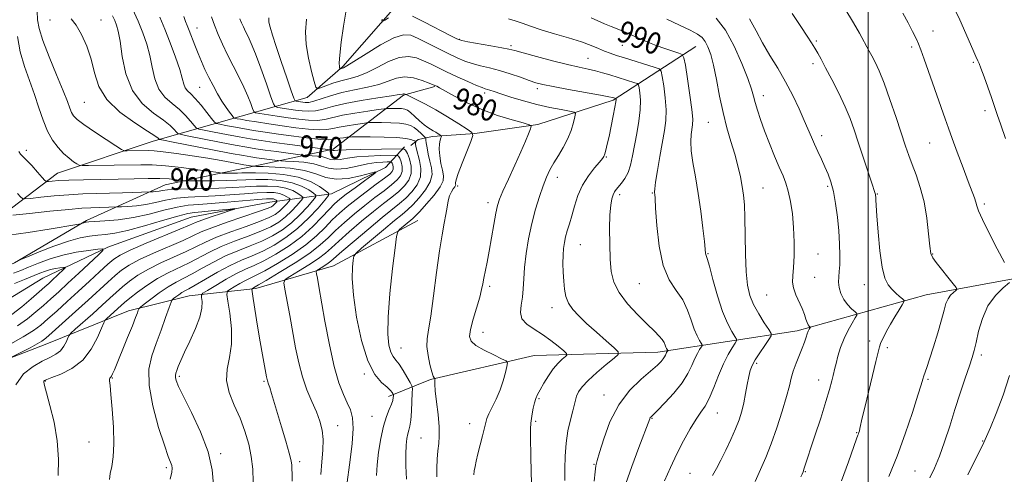
# Model space of a CAD drawing. Extents: x 2132300 to 2135200, y 334800 to 337700.
# Drawn here: x 2132689 to 2133050, y 335783 to 335950 of the extents above; entities that cross this region are included whole.
import ezdxf
from ezdxf.enums import TextEntityAlignment as Align

# ---------------------------------------------------------------- set-up
doc = ezdxf.new("R2010")
doc.units = 0
doc.header["$MEASUREMENT"] = 0
doc.linetypes.add('rvrstm', pattern=[117.1, 50, -3.9, 0.5, -3.9, 0.5, -3.9, 0.5, -3.9, 50])
for name, color, linetype, lineweight in [('DTM HARD BREAKLINE', 7, 'Continuous', 0), ('DTM SPOT ELEVATION', 2, 'Continuous', 13), ('GRID LINE', 7, 'Continuous', 0), ('INDEX CONTOUR', 41, 'Continuous', 13), ('INDEX CONTOUR LABEL', 244, 'Continuous', 0), ('INTERMEDIATE CONTOUR', 44, 'Continuous', 0), ('STREAM - RIVER SINGLE LINE', 142, 'rvrstm', 0)]:
    doc.layers.add(name, color=color, linetype=linetype, lineweight=lineweight)
doc.styles.add('Style-ITALICS', font='ITALICS.shx')

msp = doc.modelspace()

# ---------------------------------------------------------------- linework, layer by layer
at = {"layer": 'DTM HARD BREAKLINE'}
for points in [[(2132857.83, 335961.44, 989.66), (2132828.36, 335956.84, 986.83), (2132807.35, 335932.93, 984.24), (2132794.3, 335921.53, 981.2), (2132770.1, 335914.74, 974.75), (2132737.82, 335905.57, 965.34), (2132702.73, 335893.88, 960.99), (2132677.54, 335874.79, 955.06), (2132642.27, 335861.65, 949.57), (2132609.2, 335861.27, 949.81), (2132579.11, 335864.9, 948.24), (2132552.86, 335887.29, 944.84), (2132532.69, 335904.95, 941.44), (2132507.91, 335910.94, 940.04), (2132500, 335913.242, 939.206)], [(2132936.88, 335940.24, 991.09), (2132906.59, 335920.58, 983.76), (2132878.91, 335911.69, 980.2), (2132855.85, 335908.42, 978.06), (2132840.34, 335907.22, 975.44), (2132835.02, 335906.11, 972.35), (2132832.4, 335904.02, 971.14)], [(2132841.174, 335925.565, 979.873), (2132829.632, 335922.389, 977.831), (2132803.865, 335902.598, 970.27), (2132771.321, 335895.613, 963.249), (2132742.286, 335889.499, 958.943), (2132713.436, 335876.419, 954.184), (2132687.006, 335860.935, 951.88), (2132666.365, 335851.565, 949.651), (2132651.911, 335848.091, 948.178), (2132625.781, 335845.636, 944.779), (2132578.536, 335846.023, 941.04), (2132565.798, 335847.25, 940.02), (2132557.637, 335849.145, 939.491), (2132530.973, 335866.595, 937.149), (2132500, 335884.163, 935.13)], [(2132834.91, 335876.43, 976.96), (2132803.95, 335859.81, 973.06), (2132775.47, 335851.56, 968.33), (2132751.02, 335848.88, 963.05), (2132728.86, 335843.29, 959.37), (2132698.27, 335831.02, 954.64), (2132668.4, 335819.5, 953.16), (2132645.728, 335815.347, 949.708)], [(2133059.24, 335856.12, 1002.52), (2133021.35, 335849.17, 998.91), (2132974.07, 335835.93, 993.44), (2132922.94, 335828.15, 985.43), (2132877.61, 335826.91, 980.72), (2132839.5, 335818.1, 977.87), (2132824.19, 335811.9, 973.49)]]:
    msp.add_polyline3d(points, dxfattribs=at)
at = {"layer": 'DTM SPOT ELEVATION'}
for p in [(2132700, 335950, 965.17), (2132718.79, 335950.04, 966.83), (2132753.88, 335947.11, 974.73), (2133023.8, 335945.93, 1002.7), (2132850.15, 335942.89, 986.1), (2132869.04, 335940.56, 986.3), (2132909.89, 335940.71, 989.1), (2132981.04, 335942.25, 998.2), (2133016.02, 335940.12, 1001.7), (2132897.31, 335935.94, 986.9), (2132979.86, 335934.04, 997.6), (2133038.57, 335934.46, 1003.8), (2132754.87, 335925.36, 973.08), (2132859.39, 335923.23, 981.6), (2132878.75, 335924.84, 983.6), (2132961.61, 335922.31, 994.6), (2132712.6, 335919.76, 965.06), (2133042.86, 335916.75, 1003.6), (2132941.38, 335912.52, 991.1), (2132983.06, 335907.58, 996.5), (2133022.62, 335904.86, 1001.1), (2132691.39, 335902.25, 960.42), (2132904, 335899.76, 984.1), (2132886.06, 335892.35, 982.6), (2132849.52, 335889.07, 978.3), (2132920.91, 335886.59, 987.9), (2132961.53, 335888.4, 992.9), (2132985.19, 335888.93, 995.7), (2133003.47, 335886.13, 998.1), (2132860.69, 335883.01, 979.5), (2132908.91, 335885.88, 986.4), (2133042.67, 335882.56, 1002.3), (2132894.49, 335867.61, 984.9), (2132941.32, 335864.23, 990.1), (2132981.64, 335864.14, 994.8), (2133023.72, 335864.12, 1000.1), (2132980.42, 335855.64, 994.9), (2132861.22, 335852.28, 980.3), (2132916.09, 335853.33, 987.1), (2132998.67, 335852.86, 997.3), (2132962.82, 335849.16, 993.1), (2132884.14, 335844.45, 983.4), (2132858.8, 335835.44, 980.7), (2133000.6, 335832.26, 997.5), (2132828.8, 335829.65, 976.9), (2133007.05, 335829.77, 998.4), (2133041.58, 335827.11, 1002.4), (2132959.19, 335824.12, 992.3), (2132698.33, 335817.59, 958.1), (2132722.94, 335818.65, 960.1), (2132747.45, 335819.27, 964.3), (2132778.5, 335817.49, 967.8), (2132815.33, 335820.15, 973.8), (2132981.84, 335817.93, 995.3), (2133021.98, 335818.13, 1000.2), (2132879.34, 335811.08, 982.2), (2132903.2, 335812.39, 985.4), (2132818.11, 335804.59, 973.1), (2132920.75, 335803.9, 988.1), (2132944.72, 335805.81, 990.8), (2132805.56, 335801.2, 970.8), (2132853.98, 335801.95, 979.3), (2132878.14, 335802.73, 982.2), (2132836.1, 335796.62, 977.1), (2132995.79, 335798.67, 997.9), (2132714.37, 335795.22, 959.1), (2133042.01, 335795.59, 1003.9), (2132762.56, 335790.89, 964.3), (2132742.65, 335785.78, 961.7), (2132791.53, 335787.97, 968.4), (2132899.56, 335787.06, 985.9), (2132934.67, 335783.68, 991.1), (2132976.97, 335784.27, 996.1), (2133017.19, 335784.58, 1000.9)]:
    msp.add_point(p, dxfattribs=at)
at = {"layer": 'GRID LINE', "flags": 128}
msp.add_lwpolyline([(2133000, 335000), (2133000, 337500)], dxfattribs=at)
at = {"layer": 'INDEX CONTOUR', "flags": 128}
for points, elevation in [([(2132730.277, 335954.133), (2132732.335, 335949.554), (2132734.102, 335945.27), (2132735.532, 335941.182), (2132736.644, 335937.027), (2132737.522, 335932.658), (2132738.495, 335928.386), (2132739.954, 335924.641), (2132742.153, 335921.715), (2132744.8, 335919.365), (2132747.464, 335917.21), (2132749.773, 335914.991), (2132751.593, 335912.923), (2132752.852, 335911.339), (2132753.627, 335910.455), (2132754.601, 335909.995), (2132756.605, 335909.566), (2132760.189, 335908.87), (2132764.741, 335907.999), (2132769.364, 335907.139), (2132773.438, 335906.426), (2132777.454, 335905.788), (2132782.179, 335905.102), (2132788.03, 335904.293), (2132802.762, 335902.324), (2132803.186, 335902.298), (2132803.413, 335902.262), (2132803.756, 335902.156), (2132803.937, 335902.132), (2132804.314, 335902.158), (2132805.61, 335902.229), (2132808.68, 335902.336), (2132813.943, 335902.468), (2132829.235, 335902.776), (2132829.567, 335902.765), (2132829.907, 335902.682), (2132830.415, 335902.241), (2132831.089, 335901.096), (2132831.862, 335899.041), (2132832.433, 335896.418), (2132832.432, 335893.71), (2132831.589, 335891.295), (2132830.01, 335889.142), (2132827.9, 335887.116), (2132825.397, 335885.058), (2132822.384, 335882.71), (2132818.683, 335879.785), (2132814.272, 335876.156), (2132809.76, 335872.318), (2132805.911, 335868.923), (2132803.214, 335866.427), (2132801.043, 335864.477), (2132798.494, 335862.526), (2132794.975, 335860.201), (2132791.154, 335857.84), (2132788.007, 335855.953), (2132786.283, 335854.792), (2132785.796, 335853.575), (2132786.129, 335851.259), (2132787.923, 335841.625), (2132790.082, 335829.765), (2132791.218, 335824.244), (2132792.584, 335819.099), (2132794.266, 335814.372), (2132796.065, 335810.08), (2132797.711, 335806.239), (2132798.977, 335802.805), (2132799.805, 335799.523), (2132800.178, 335796.078), (2132800.116, 335792.219), (2132799.769, 335787.936), (2132799.324, 335783.28)], 970), ([(2132991.459, 335954.281), (2132994.645, 335949.022), (2132996.87, 335945.138), (2133000.448, 335938.603), (2133001.397, 335936.839), (2133002.565, 335934.57), (2133004.035, 335931.377), (2133005.861, 335926.84), (2133008.032, 335920.81), (2133010.273, 335914.216), (2133013.722, 335903.78), (2133014.908, 335900.306), (2133016.126, 335896.999), (2133017.597, 335893.16), (2133019.158, 335888.609), (2133020.54, 335883.296), (2133021.542, 335877.344), (2133022.213, 335871.59), (2133022.671, 335867.042), (2133023.064, 335864.351), (2133023.707, 335862.741), (2133024.95, 335861.074), (2133031.246, 335853.201), (2133032.309, 335851.822), (2133032.54, 335851.188), (2133032.139, 335850.76), (2133031.311, 335850.083), (2133030.294, 335849.072), (2133029.331, 335847.735), (2133028.582, 335846.012), (2133027.864, 335843.579), (2133026.906, 335840.047), (2133025.54, 335835.27), (2133023.991, 335830.087), (2133022.586, 335825.579), (2133021.576, 335822.554), (2133020.478, 335819.512), (2133020.11, 335818.302), (2133019.504, 335816.219), (2133018.317, 335812.33), (2133016.311, 335806.056), (2133013.668, 335798.226), (2133010.675, 335790.026), (2133007.623, 335782.496)], 1000), ([(2132780.218, 335950.801), (2132780.333, 335949.263), (2132780.765, 335947.336), (2132781.583, 335944.486), (2132782.922, 335940.315), (2132784.803, 335934.727), (2132786.828, 335928.831), (2132788.489, 335924.038), (2132789.428, 335921.381), (2132789.895, 335920.383), (2132790.292, 335920.189), (2132792.701, 335919.818), (2132793.659, 335919.717), (2132794.898, 335919.796), (2132796.743, 335920.221), (2132802.936, 335922.228), (2132807.102, 335923.384), (2132811.746, 335924.383), (2132816.432, 335925.323), (2132820.664, 335926.374), (2132827.077, 335928.67), (2132830.055, 335929.144), (2132833.344, 335928.742), (2132836.543, 335927.812), (2132839.074, 335926.859), (2132840.531, 335926.276), (2132841.48, 335925.867), (2132841.866, 335925.677), (2132842.83, 335925.155), (2132848.326, 335922.052), (2132852.967, 335919.62), (2132858.405, 335917.154), (2132864.177, 335915.034), (2132869.519, 335913.379), (2132873.594, 335912.243), (2132875.799, 335911.59), (2132876.487, 335911.027), (2132876.246, 335910.07), (2132875.551, 335908.297), (2132874.412, 335905.529), (2132872.726, 335901.647), (2132870.489, 335896.721), (2132868.113, 335891.567), (2132866.109, 335887.191), (2132864.843, 335884.24), (2132864.099, 335881.926), (2132863.514, 335879.109), (2132862.8, 335874.976), (2132861.974, 335870.055), (2132861.128, 335865.208), (2132860.34, 335861.133), (2132859.135, 335855.314), (2132858.745, 335853.244), (2132858.309, 335851.124), (2132857.595, 335848.326), (2132855.229, 335840.231), (2132854.247, 335836.488), (2132853.894, 335833.906), (2132854.463, 335832.144), (2132856.227, 335830.61), (2132859.244, 335828.875), (2132862.723, 335827.139), (2132865.655, 335825.762), (2132867.278, 335824.939), (2132867.78, 335824.209), (2132867.59, 335822.946), (2132867.062, 335820.695), (2132866.242, 335817.683), (2132865.1, 335814.309), (2132863.662, 335810.954), (2132862.183, 335807.922), (2132860.974, 335805.501), (2132860.245, 335803.816), (2132859.796, 335802.342), (2132859.325, 335800.391), (2132858.61, 335797.497), (2132856.942, 335790.831), (2132856.32, 335788.222), (2132855.887, 335786.21), (2132855.607, 335784.595), (2132855.433, 335783.108)], 980), ([(2132898.535, 335950.801), (2132900.961, 335949.701), (2132903.402, 335948.614), (2132905.797, 335947.633), (2132909.842, 335946.057), (2132911.259, 335945.446), (2132914.186, 335944.056), (2132916.428, 335943.039), (2132919.2, 335941.854), (2132922.31, 335940.634), (2132925.523, 335939.497), (2132928.45, 335938.54), (2132930.663, 335937.847), (2132931.892, 335937.328), (2132932.499, 335936.171), (2132933.008, 335933.384), (2132933.799, 335928.415), (2132934.706, 335922.451), (2132935.424, 335917.124), (2132935.723, 335913.641), (2132935.674, 335911.528), (2132935.123, 335907.972), (2132934.964, 335905.425), (2132935.142, 335902.049), (2132935.782, 335897.69), (2132936.731, 335892.423), (2132937.77, 335886.376), (2132938.704, 335879.821), (2132939.462, 335873.602), (2132940.004, 335868.7), (2132940.453, 335864.502), (2132940.539, 335864.028), (2132940.679, 335863.64), (2132941.043, 335862.495), (2132941.814, 335859.727), (2132943.112, 335854.847), (2132944.791, 335848.853), (2132946.641, 335843.12), (2132948.453, 335838.751), (2132950.039, 335835.772), (2132951.21, 335833.935), (2132951.813, 335832.945), (2132951.828, 335832.287), (2132951.269, 335831.402), (2132950.173, 335829.807), (2132948.683, 335827.344), (2132946.967, 335823.934), (2132945.179, 335819.647), (2132943.417, 335815.139), (2132941.762, 335811.211), (2132940.249, 335808.391), (2132938.708, 335806.112), (2132936.919, 335803.535), (2132934.737, 335800.011), (2132932.305, 335795.669), (2132929.839, 335790.825), (2132927.526, 335785.801), (2132925.425, 335780.901)], 990), ([(2132688.647, 335901.812), (2132689.181, 335900.794), (2132690.022, 335899.923), (2132691.372, 335898.64), (2132693.31, 335896.59), (2132695.418, 335894.239), (2132697.155, 335892.261), (2132698.154, 335891.161), (2132698.758, 335890.783), (2132699.485, 335890.801), (2132700.829, 335890.938), (2132703.197, 335891.11), (2132706.97, 335891.278), (2132712.329, 335891.416), (2132725.07, 335891.66), (2132730.916, 335891.798), (2132736.003, 335891.893), (2132740.292, 335891.871), (2132743.749, 335891.693), (2132746.357, 335891.431), (2132749.129, 335891.057), (2132750.195, 335891.004), (2132752.217, 335890.989), (2132755.797, 335890.98), (2132760.296, 335890.999), (2132764.763, 335891.079), (2132768.512, 335891.235), (2132771.9, 335891.405), (2132775.55, 335891.506), (2132779.88, 335891.445), (2132784.495, 335891.095), (2132788.799, 335890.321), (2132792.299, 335889.074), (2132794.904, 335887.662), (2132796.632, 335886.479), (2132797.487, 335885.755), (2132797.432, 335885.053), (2132796.418, 335883.773), (2132794.452, 335881.505), (2132791.757, 335878.61), (2132788.611, 335875.638), (2132785.231, 335873.034), (2132781.609, 335870.811), (2132777.68, 335868.876), (2132773.414, 335867.119), (2132768.935, 335865.367), (2132764.404, 335863.435), (2132759.987, 335861.212), (2132755.856, 335858.928), (2132752.19, 335856.887), (2132746.236, 335853.82), (2132743.308, 335852.11), (2132740.08, 335849.906), (2132736.968, 335847.594), (2132734.543, 335845.72), (2132733.205, 335844.659), (2132732.654, 335844.103), (2132732.417, 335843.576), (2132732.074, 335842.619), (2132731.4, 335840.838), (2132730.226, 335837.859), (2132728.48, 335833.549), (2132723.64, 335821.736), (2132722.971, 335820.161), (2132722.569, 335819.355), (2132722.26, 335818.913), (2132722.029, 335818.609), (2132721.902, 335818.262), (2132721.901, 335817.598), (2132722.05, 335815.968), (2132722.367, 335812.63), (2132722.832, 335807.194), (2132723.26, 335800.695), (2132723.425, 335794.52), (2132723.179, 335789.753), (2132722.676, 335786.264), (2132722.153, 335783.619), (2132721.791, 335781.43)], 960), ([(2132686.606, 335857.165), (2132689.281, 335858.164), (2132692.164, 335859.36), (2132695.767, 335860.835), (2132700.032, 335862.399), (2132704.764, 335863.796), (2132709.684, 335864.825), (2132714.195, 335865.506), (2132717.617, 335865.914), (2132719.391, 335866.037), (2132719.437, 335865.51), (2132717.793, 335863.883), (2132710.634, 335857.164), (2132706.621, 335853.43), (2132703.224, 335850.311), (2132700.333, 335847.699), (2132697.652, 335845.309), (2132694.895, 335842.903), (2132691.796, 335840.429), (2132688.098, 335837.872)], 950)]:
    msp.add_lwpolyline(points, dxfattribs=dict(at, elevation=elevation))
at = {"layer": 'INTERMEDIATE CONTOUR', "flags": 128}
for points, elevation in [([(2133030.934, 335955.7), (2133033.624, 335950.049), (2133035.871, 335945.025), (2133038.794, 335938.311), (2133039.543, 335936.655), (2133040.318, 335935.033), (2133040.713, 335934.099), (2133041.404, 335932.279), (2133042.531, 335929.194), (2133043.897, 335925.384), (2133045.222, 335921.617), (2133047.387, 335915.283), (2133048.703, 335911.504), (2133050.46, 335906.585)], 1004), ([(2132695.273, 335953.192), (2132695.468, 335950.085), (2132696.031, 335946.846), (2132697.364, 335942.51), (2132699.683, 335936.511), (2132702.432, 335929.876), (2132704.865, 335924.032), (2132706.425, 335920.057), (2132707.312, 335917.641), (2132707.919, 335916.128), (2132708.652, 335914.904), (2132710.003, 335913.536), (2132712.481, 335911.635), (2132716.311, 335908.994), (2132720.602, 335906.147), (2132724.18, 335903.811), (2132726.222, 335902.515), (2132727.295, 335902.042), (2132728.324, 335901.986), (2132736.084, 335902.096), (2132738.266, 335902.003), (2132741.534, 335901.679), (2132746.37, 335901.047), (2132752.124, 335900.208), (2132757.859, 335899.304), (2132762.782, 335898.461), (2132766.665, 335897.749), (2132771.059, 335896.913), (2132771.941, 335896.757), (2132774.382, 335896.416), (2132774.805, 335896.372), (2132775.809, 335896.325), (2132778.251, 335896.236), (2132782.645, 335896.045), (2132788.097, 335895.613), (2132793.37, 335894.783), (2132797.565, 335893.522), (2132801.145, 335892.275), (2132804.914, 335891.615), (2132809.381, 335891.922), (2132813.886, 335892.828), (2132819.369, 335894.262), (2132819.529, 335894.054), (2132818.089, 335892.973), (2132815.303, 335890.966), (2132811.892, 335888.491), (2132808.693, 335886.134), (2132806.309, 335884.289), (2132804.396, 335882.598), (2132802.373, 335880.513), (2132799.754, 335877.641), (2132796.429, 335874.206), (2132792.38, 335870.586), (2132787.693, 335867.132), (2132782.856, 335864.086), (2132778.461, 335861.659), (2132774.901, 335859.945), (2132771.773, 335858.554), (2132768.476, 335856.976), (2132764.64, 335854.878), (2132760.816, 335852.637), (2132757.788, 335850.805), (2132756.128, 335849.748), (2132755.562, 335849.082), (2132755.602, 335848.235), (2132755.781, 335846.717), (2132755.698, 335844.346), (2132754.965, 335841.024), (2132753.358, 335836.791), (2132751.293, 335832.249), (2132749.343, 335828.14), (2132747.96, 335825.043), (2132747.086, 335822.882), (2132746.547, 335821.421), (2132746.191, 335820.42), (2132746.004, 335819.639), (2132746.002, 335818.84), (2132746.263, 335817.707), (2132747.109, 335815.614), (2132748.924, 335811.858), (2132751.869, 335806.035), (2132755.213, 335798.927), (2132758.005, 335791.615), (2132759.525, 335785.023), (2132759.989, 335779.446)], 964), ([(2132722.99, 335951.572), (2132723.789, 335949.861), (2132724.454, 335948.166), (2132725.067, 335945.866), (2132725.71, 335942.183), (2132726.524, 335936.679), (2132727.895, 335930.262), (2132730.268, 335924.174), (2132733.858, 335919.397), (2132737.958, 335915.864), (2132741.626, 335913.243), (2132744.139, 335911.253), (2132745.619, 335909.805), (2132746.401, 335908.865), (2132746.931, 335908.341), (2132748.104, 335907.959), (2132750.923, 335907.388), (2132762.153, 335905.213), (2132767.936, 335904.115), (2132772.216, 335903.338), (2132775.563, 335902.788), (2132778.962, 335902.291), (2132783.08, 335901.721), (2132792.602, 335900.443), (2132793.615, 335900.34), (2132796.182, 335900.225), (2132798.156, 335900.07), (2132800.065, 335899.769), (2132801.592, 335899.314), (2132802.946, 335898.879), (2132804.468, 335898.683), (2132806.465, 335898.876), (2132809.115, 335899.308), (2132812.569, 335899.765), (2132816.794, 335900.073), (2132821.059, 335900.241), (2132827.07, 335900.367), (2132827.284, 335900.36), (2132827.505, 335900.306), (2132827.835, 335900.02), (2132828.272, 335899.276), (2132828.776, 335897.941), (2132829.146, 335896.237), (2132829.146, 335894.477), (2132828.565, 335892.884), (2132827.308, 335891.319), (2132825.307, 335889.55), (2132822.546, 335887.395), (2132819.199, 335884.862), (2132815.492, 335882.001), (2132811.659, 335878.896), (2132807.977, 335875.748), (2132804.732, 335872.787), (2132802.017, 335870.139), (2132799.157, 335867.512), (2132795.277, 335864.51), (2132789.895, 335860.928), (2132784.07, 335857.323), (2132779.242, 335854.443), (2132776.477, 335852.825), (2132775.321, 335852.171), (2132774.645, 335851.813), (2132774.122, 335851.502), (2132774.016, 335851.295), (2132774.117, 335850.357), (2132774.511, 335847.885), (2132776.175, 335837.716), (2132777.139, 335831.98), (2132777.984, 335827.141), (2132779.465, 335819.075), (2132779.644, 335818.163), (2132779.78, 335817.636), (2132780.211, 335816.423), (2132780.631, 335815.141), (2132781.268, 335813.046), (2132784.925, 335800.766), (2132786.481, 335795.503), (2132787.727, 335791.121), (2132788.415, 335788.343), (2132788.683, 335786.673), (2132788.761, 335785.31), (2132788.831, 335783.521), (2132788.869, 335780.853)], 968), ([(2132749.114, 335951.247), (2132749.727, 335949.469), (2132750.32, 335947.957), (2132751.038, 335946.176), (2132753.106, 335940.82), (2132754.317, 335937.757), (2132755.552, 335934.8), (2132756.846, 335931.909), (2132758.258, 335928.972), (2132759.821, 335925.933), (2132761.465, 335922.942), (2132763.093, 335920.21), (2132764.607, 335917.917), (2132765.888, 335916.14), (2132766.816, 335914.926), (2132767.333, 335914.278), (2132767.633, 335914.018), (2132767.969, 335913.923), (2132768.618, 335913.801), (2132769.917, 335913.571), (2132772.222, 335913.186), (2132775.756, 335912.618), (2132780.221, 335911.923), (2132785.186, 335911.182), (2132790.217, 335910.481), (2132794.873, 335909.936), (2132798.714, 335909.678), (2132801.487, 335909.788), (2132803.702, 335910.174), (2132806.06, 335910.701), (2132809.024, 335911.243), (2132812.114, 335911.724), (2132814.613, 335912.084), (2132816.077, 335912.279), (2132817.158, 335912.352), (2132818.783, 335912.364), (2132821.584, 335912.358), (2132825.008, 335912.304), (2132828.207, 335912.148), (2132830.539, 335911.836), (2132832.188, 335911.313), (2132833.545, 335910.521), (2132834.902, 335909.456), (2132836.158, 335908.333), (2132837.639, 335906.912), (2132837.824, 335906.702), (2132837.831, 335906.61), (2132837.803, 335906.444), (2132837.826, 335905.957), (2132837.971, 335904.891), (2132838.29, 335903.083), (2132838.76, 335900.762), (2132839.338, 335898.251), (2132839.917, 335895.794), (2132840.117, 335893.305), (2132839.493, 335890.615), (2132837.782, 335887.654), (2132835.435, 335884.73), (2132833.086, 335882.248), (2132831.144, 335880.423), (2132829.119, 335878.717), (2132826.3, 335876.403), (2132822.281, 335873.039), (2132814.27, 335866.248), (2132812.251, 335864.466), (2132811.45, 335863.344), (2132811.182, 335861.918), (2132810.931, 335859.332), (2132810.857, 335855.152), (2132811.291, 335849.049), (2132812.477, 335841.028), (2132814.315, 335832.45), (2132816.618, 335825.006), (2132819.17, 335819.977), (2132821.627, 335816.992), (2132823.615, 335815.268), (2132824.862, 335814.133), (2132825.507, 335813.388), (2132825.79, 335812.944), (2132825.918, 335812.7), (2132825.961, 335812.492), (2132825.956, 335812.142), (2132825.912, 335811.494), (2132825.727, 335810.483), (2132825.27, 335809.065), (2132824.462, 335807.16), (2132823.424, 335804.562), (2132822.326, 335801.025), (2132821.325, 335796.472), (2132820.512, 335791.473), (2132819.963, 335786.766), (2132819.73, 335782.877)], 974), ([(2132759.287, 335951.168), (2132760.357, 335948.083), (2132761.695, 335944.709), (2132763.294, 335941.091), (2132765.148, 335937.236), (2132767.209, 335933.188), (2132769.283, 335929.149), (2132771.138, 335925.357), (2132772.588, 335922.039), (2132773.626, 335919.362), (2132774.294, 335917.485), (2132774.722, 335916.467), (2132775.406, 335916.008), (2132776.932, 335915.717), (2132783.357, 335914.714), (2132787.369, 335914.111), (2132791.268, 335913.574), (2132794.87, 335913.224), (2132798.057, 335913.192), (2132800.835, 335913.56), (2132807.237, 335915.046), (2132811.791, 335915.878), (2132816.538, 335916.618), (2132820.376, 335917.17), (2132822.538, 335917.469), (2132823.593, 335917.581), (2132824.447, 335917.598), (2132825.786, 335917.595), (2132827.422, 335917.569), (2132828.951, 335917.494), (2132830.092, 335917.32), (2132831.064, 335916.892), (2132832.213, 335916.03), (2132833.773, 335914.649), (2132835.541, 335913.042), (2132837.201, 335911.597), (2132838.52, 335910.6), (2132839.58, 335909.939), (2132840.545, 335909.4), (2132841.525, 335908.822), (2132843.12, 335907.82), (2132843.487, 335907.555), (2132843.56, 335907.301), (2132843.402, 335906.841), (2132843.095, 335905.982), (2132842.802, 335904.617), (2132842.704, 335902.669), (2132842.929, 335900.144), (2132843.377, 335897.402), (2132843.899, 335894.891), (2132844.293, 335892.894), (2132844.177, 335891.031), (2132843.122, 335888.757), (2132840.907, 335885.741), (2132838.151, 335882.513), (2132835.679, 335879.814), (2132834.091, 335878.169), (2132833.082, 335877.227), (2132828.216, 335873.128), (2132827.537, 335872.353), (2132827.11, 335870.609), (2132826.57, 335866.402), (2132825.677, 335858.866), (2132824.694, 335849.646), (2132824.014, 335841.018), (2132823.926, 335834.766), (2132824.328, 335830.717), (2132825.019, 335828.209), (2132825.842, 335826.593), (2132826.823, 335825.282), (2132828.03, 335823.701), (2132829.476, 335821.479), (2132830.921, 335819.047), (2132832.067, 335817.038), (2132832.695, 335815.836), (2132832.906, 335814.812), (2132832.881, 335813.09), (2132832.77, 335810.099), (2132832.591, 335806.493), (2132832.333, 335803.228), (2132831.993, 335801.01), (2132831.605, 335799.519), (2132831.212, 335798.183), (2132830.861, 335796.48), (2132830.599, 335794.095), (2132830.476, 335790.769), (2132830.523, 335786.407), (2132830.697, 335781.6)], 976), ([(2132808.61, 335953.618), (2132807.625, 335947.689), (2132806.837, 335941.843), (2132806.324, 335937.11), (2132806.125, 335934.239), (2132806.14, 335932.864), (2132806.232, 335932.342), (2132806.3, 335932.125), (2132806.365, 335932.059), (2132806.481, 335932.093), (2132806.969, 335932.272), (2132807.277, 335932.367), (2132807.706, 335932.521), (2132808.858, 335933.151), (2132811.465, 335934.759), (2132815.918, 335937.59), (2132821.246, 335940.839), (2132826.133, 335943.447), (2132829.64, 335944.586), (2132832.303, 335944.396), (2132835.029, 335943.254), (2132838.482, 335941.528), (2132842.353, 335939.557), (2132846.088, 335937.67), (2132849.278, 335936.132), (2132852.102, 335934.933), (2132854.88, 335933.998), (2132857.891, 335933.234), (2132861.203, 335932.473), (2132864.841, 335931.534), (2132868.746, 335930.305), (2132872.54, 335928.979), (2132875.76, 335927.823), (2132878.212, 335927.014), (2132880.759, 335926.367), (2132884.532, 335925.611), (2132890.192, 335924.564), (2132901.877, 335922.448), (2132904.98, 335921.87), (2132906.303, 335921.601), (2132906.736, 335921.486), (2132907.541, 335921.231), (2132907.584, 335921.181), (2132907.606, 335921.073), (2132907.618, 335920.793), (2132907.526, 335919.946), (2132907.209, 335918.062), (2132906.595, 335914.891), (2132905.808, 335911.036), (2132905.022, 335907.319), (2132904.376, 335904.401), (2132903.877, 335902.306), (2132903.5, 335900.902), (2132903.167, 335899.995), (2132902.61, 335899.144), (2132901.509, 335897.849), (2132899.676, 335895.726), (2132897.454, 335892.848), (2132895.318, 335889.404), (2132893.637, 335885.609), (2132892.365, 335881.77), (2132891.35, 335878.218), (2132890.469, 335875.204), (2132889.713, 335872.659), (2132889.1, 335870.435), (2132888.644, 335868.365), (2132888.34, 335866.212), (2132888.177, 335863.722), (2132888.143, 335860.734), (2132888.224, 335857.465), (2132888.404, 335854.226), (2132888.696, 335851.267), (2132889.238, 335848.594), (2132890.195, 335846.15), (2132891.721, 335843.847), (2132893.903, 335841.451), (2132896.822, 335838.699), (2132900.407, 335835.476), (2132904.029, 335832.277), (2132906.916, 335829.75), (2132908.423, 335828.291), (2132908.42, 335827.302), (2132906.905, 335825.934), (2132904.027, 335823.586), (2132900.541, 335820.648), (2132897.353, 335817.754), (2132895.167, 335815.405), (2132893.868, 335813.556), (2132893.138, 335812.027), (2132892.678, 335810.604), (2132891.711, 335806.596), (2132890.881, 335803.334), (2132889.973, 335799.293), (2132889.257, 335794.743), (2132888.927, 335789.966), (2132888.864, 335785.307), (2132888.87, 335781.128)], 984), ([(2132833.006, 335951.452), (2132837.396, 335949.184), (2132846.711, 335944.335), (2132849.256, 335943.052), (2132850.992, 335942.43), (2132853.309, 335941.98), (2132861.702, 335940.553), (2132865.695, 335939.847), (2132868.307, 335939.324), (2132870.462, 335938.782), (2132873.525, 335937.937), (2132878.415, 335936.615), (2132884.286, 335935.071), (2132889.847, 335933.667), (2132894.112, 335932.672), (2132897.321, 335931.968), (2132900.017, 335931.348), (2132902.651, 335930.644), (2132905.301, 335929.859), (2132914.534, 335926.994), (2132915.466, 335926.656), (2132915.865, 335926.185), (2132916.073, 335925.177), (2132916.34, 335923.308), (2132916.544, 335920.573), (2132916.47, 335917.049), (2132915.977, 335912.867), (2132915.207, 335908.389), (2132913.633, 335900.145), (2132912.893, 335896.81), (2132912.004, 335894.036), (2132910.873, 335891.823), (2132909.646, 335890.108), (2132907.68, 335887.848), (2132907.045, 335886.969), (2132906.523, 335885.924), (2132906.04, 335884.429), (2132905.628, 335882.095), (2132905.342, 335878.511), (2132905.229, 335873.488), (2132905.278, 335867.755), (2132905.469, 335862.263), (2132905.855, 335857.716), (2132906.792, 335853.811), (2132908.71, 335849.996), (2132911.831, 335845.896), (2132915.545, 335841.849), (2132919.03, 335838.37), (2132921.64, 335835.838), (2132923.407, 335834.077), (2132924.539, 335832.778), (2132925.233, 335831.684), (2132925.638, 335830.758), (2132925.896, 335830.018), (2132926.122, 335829.472), (2132926.32, 335829.101), (2132926.541, 335828.748), (2132926.543, 335828.666), (2132926.337, 335828.358), (2132926.151, 335828.049), (2132925.937, 335827.624), (2132925.7, 335827.075), (2132925.38, 335826.413), (2132924.905, 335825.651), (2132924.145, 335824.747), (2132922.764, 335823.426), (2132916.781, 335818.276), (2132912.581, 335814.096), (2132908.567, 335808.803), (2132905.38, 335802.572), (2132903.071, 335796.379), (2132901.539, 335791.394), (2132900.658, 335788.375), (2132900.199, 335786.426), (2132899.906, 335784.239), (2132899.572, 335780.829)], 986), ([(2132972.143, 335952.383), (2132975.324, 335947.637), (2132977.634, 335944.133), (2132979.251, 335941.632), (2132980.46, 335939.693), (2132981.546, 335937.861), (2132982.785, 335935.635), (2132984.461, 335932.502), (2132986.73, 335928.158), (2132989.262, 335923.142), (2132991.603, 335918.199), (2132993.43, 335913.852), (2132994.934, 335909.721), (2132996.434, 335905.202), (2133001.241, 335890.47), (2133002.639, 335886.32), (2133002.721, 335885.991), (2133002.771, 335885.594), (2133002.802, 335885.012), (2133002.839, 335884.025), (2133002.948, 335881.993), (2133003.203, 335878.171), (2133003.666, 335872.214), (2133004.332, 335865.38), (2133005.188, 335859.321), (2133006.216, 335855.283), (2133007.408, 335852.87), (2133008.757, 335851.277), (2133010.218, 335849.859), (2133011.597, 335848.609), (2133012.659, 335847.682), (2133013.206, 335847.125), (2133013.181, 335846.564), (2133012.563, 335845.516), (2133011.381, 335843.642), (2133009.853, 335841.172), (2133008.249, 335838.478), (2133006.807, 335835.892), (2133005.62, 335833.579), (2133004.748, 335831.668), (2133004.189, 335830.104), (2133003.682, 335828.127), (2133002.902, 335824.789), (2133001.642, 335819.546), (2132998.816, 335807.886), (2132997.904, 335804.011), (2132997.043, 335800.192), (2132996.821, 335799.28), (2132996.648, 335798.681), (2132996.5, 335798.258), (2132996.302, 335797.75), (2132995.811, 335796.398), (2132992.86, 335787.953), (2132990.331, 335781.005)], 998), ([(2133012.777, 335952.498), (2133014.685, 335948.927), (2133016.335, 335945.737), (2133017.607, 335943.176), (2133018.477, 335941.266), (2133019.304, 335939.123), (2133020.543, 335935.639), (2133028.297, 335913.708), (2133029.495, 335910.358), (2133030.87, 335906.571), (2133032.742, 335901.474), (2133034.836, 335895.816), (2133036.734, 335890.749), (2133039, 335884.811), (2133039.537, 335883.24), (2133039.913, 335881.897), (2133040.561, 335880.025), (2133041.97, 335876.806), (2133044.427, 335871.804), (2133047.374, 335866.083), (2133050.05, 335861.087)], 1002), ([(2132707.789, 335950.42), (2132709.621, 335948.073), (2132711.596, 335944.709), (2132713.493, 335940.434), (2132715.083, 335935.633), (2132716.329, 335930.652), (2132717.959, 335925.662), (2132720.896, 335920.794), (2132725.655, 335916.218), (2132731.125, 335912.256), (2132735.789, 335909.277), (2132738.506, 335907.514), (2132739.645, 335906.688), (2132739.949, 335906.387), (2132740.235, 335906.228), (2132741.607, 335905.922), (2132745.242, 335905.21), (2132759.565, 335902.427), (2132766.507, 335901.092), (2132770.994, 335900.251), (2132773.671, 335899.788), (2132775.745, 335899.48), (2132782.534, 335898.556), (2132783.704, 335898.408), (2132784.713, 335898.332), (2132786.422, 335898.265), (2132789.413, 335898.135), (2132793.127, 335897.841), (2132796.718, 335897.277), (2132799.59, 335896.421), (2132802.137, 335895.603), (2132804.999, 335895.234), (2132808.615, 335895.591), (2132812.623, 335896.385), (2132816.458, 335897.193), (2132819.644, 335897.679), (2132822.067, 335897.883), (2132823.698, 335897.937), (2132825.001, 335897.956), (2132825.103, 335897.931), (2132825.256, 335897.799), (2132825.457, 335897.456), (2132825.689, 335896.841), (2132825.86, 335896.055), (2132825.86, 335895.244), (2132825.54, 335894.473), (2132824.605, 335893.495), (2132822.715, 335891.984), (2132819.695, 335889.733), (2132816.014, 335887.013), (2132812.3, 335884.217), (2132809.046, 335881.637), (2132806.194, 335879.179), (2132803.552, 335876.65), (2132800.886, 335873.89), (2132797.792, 335870.859), (2132793.829, 335867.548), (2132788.794, 335864.032), (2132783.463, 335860.705), (2132778.852, 335858.051), (2132775.689, 335856.385), (2132771.707, 335854.474), (2132769.641, 335853.346), (2132767.585, 335852.14), (2132765.955, 335851.154), (2132765.079, 335850.478), (2132764.896, 335849.368), (2132765.248, 335846.878), (2132765.928, 335842.405), (2132766.53, 335836.747), (2132766.593, 335831.054), (2132765.875, 335826.197), (2132764.986, 335821.949), (2132764.752, 335817.803), (2132765.758, 335813.365), (2132767.621, 335808.676), (2132769.719, 335803.887), (2132771.526, 335799.128), (2132772.915, 335794.438), (2132773.855, 335789.834), (2132774.356, 335785.289), (2132774.577, 335780.602)], 966), ([(2132740.284, 335950.991), (2132742.103, 335946.701), (2132744.112, 335941.619), (2132746.041, 335936.404), (2132747.579, 335931.871), (2132748.52, 335928.636), (2132749.095, 335926.511), (2132749.64, 335925.108), (2132750.449, 335924.033), (2132751.645, 335922.865), (2132753.301, 335921.177), (2132755.406, 335918.73), (2132757.568, 335916.041), (2132759.304, 335913.817), (2132760.322, 335912.569), (2132761.096, 335912.032), (2132762.287, 335911.745), (2132764.403, 335911.335), (2132767.329, 335910.785), (2132770.793, 335910.162), (2132774.602, 335909.521), (2132778.874, 335908.851), (2132783.806, 335908.125), (2132789.402, 335907.348), (2132794.906, 335906.643), (2132799.371, 335906.163), (2132802.138, 335906.016), (2132803.711, 335906.123), (2132804.883, 335906.356), (2132806.258, 335906.608), (2132807.691, 335906.831), (2132808.85, 335906.998), (2132809.615, 335907.087), (2132810.722, 335907.123), (2132813.119, 335907.132), (2132817.374, 335907.126), (2132822.526, 335907.065), (2132827.236, 335906.887), (2132830.461, 335906.562), (2132832.353, 335906.173), (2132833.367, 335905.835), (2132834.247, 335905.504), (2132834.247, 335905.464), (2132834.162, 335905.172), (2132834.114, 335904.858), (2132834.112, 335904.395), (2132834.197, 335903.722), (2132834.438, 335902.649), (2132835.578, 335898.498), (2132836.061, 335895.554), (2132835.865, 335892.474), (2132834.655, 335889.567), (2132832.72, 335886.947), (2132830.493, 335884.682), (2132828.247, 335882.721), (2132821.874, 335877.569), (2132816.886, 335873.415), (2132811.543, 335868.888), (2132807.091, 335865.061), (2132803.034, 335861.504), (2132802.06, 335860.751), (2132800.841, 335859.946), (2132799.517, 335859.128), (2132798.427, 335858.474), (2132797.83, 335858.072), (2132797.661, 335857.65), (2132797.777, 335856.848), (2132798.073, 335855.249), (2132798.619, 335852.22), (2132800.847, 335839.523), (2132802.474, 335830.894), (2132804.236, 335822.911), (2132805.981, 335816.912), (2132807.612, 335812.671), (2132809.044, 335809.573), (2132810.186, 335806.972), (2132810.927, 335804.088), (2132811.144, 335800.11), (2132810.793, 335794.6), (2132810.123, 335788.614), (2132808.795, 335778.627)], 972), ([(2132769.686, 335950.42), (2132770.255, 335948.985), (2132770.936, 335947.447), (2132771.723, 335945.807), (2132772.64, 335943.971), (2132773.802, 335941.448), (2132775.35, 335937.649), (2132777.324, 335932.326), (2132779.363, 335926.586), (2132781.005, 335921.875), (2132781.961, 335919.254), (2132782.637, 335918.237), (2132783.612, 335917.953), (2132787.565, 335917.336), (2132790.035, 335916.965), (2132792.464, 335916.645), (2132794.884, 335916.51), (2132797.4, 335916.707), (2132800.177, 335917.331), (2132803.626, 335918.27), (2132808.22, 335919.362), (2132814.123, 335920.453), (2132820.264, 335921.427), (2132825.263, 335922.181), (2132828.115, 335922.641), (2132829.301, 335922.858), (2132829.677, 335922.91), (2132829.949, 335922.873), (2132830.214, 335922.794), (2132830.602, 335922.641), (2132832.293, 335921.846), (2132834.532, 335920.772), (2132837.693, 335919.17), (2132841.561, 335917.05), (2132845.841, 335914.505), (2132849.907, 335911.97), (2132853.049, 335909.963), (2132854.727, 335908.75), (2132855.062, 335907.59), (2132854.339, 335905.489), (2132852.884, 335901.826), (2132851.183, 335897.47), (2132849.754, 335893.664), (2132848.993, 335891.35), (2132848.76, 335890.261), (2132848.787, 335889.829), (2132848.831, 335889.56), (2132848.761, 335889.258), (2132848.477, 335888.8), (2132847.923, 335888.075), (2132847.228, 335887.012), (2132846.569, 335885.55), (2132846.073, 335883.644), (2132845.661, 335881.318), (2132845.202, 335878.608), (2132844.591, 335875.432), (2132843.809, 335871.223), (2132842.861, 335865.289), (2132841.772, 335857.353), (2132840.65, 335848.782), (2132839.624, 335841.354), (2132838.816, 335836.346), (2132838.331, 335833.035), (2132838.269, 335830.195), (2132838.671, 335826.922), (2132839.347, 335823.592), (2132840.045, 335820.903), (2132840.564, 335819.362), (2132840.9, 335818.727), (2132841.096, 335818.568), (2132841.194, 335818.51), (2132841.212, 335818.413), (2132841.168, 335818.19), (2132841.095, 335817.688), (2132841.104, 335816.455), (2132841.32, 335813.972), (2132841.807, 335809.973), (2132842.374, 335805.23), (2132842.762, 335800.772), (2132842.789, 335797.353), (2132842.56, 335794.63), (2132842.254, 335791.983), (2132842.021, 335788.946), (2132841.883, 335785.661), (2132841.833, 335782.422)], 978), ([(2132794.132, 335950.279), (2132793.706, 335945.683), (2132793.93, 335941.031), (2132794.777, 335935.988), (2132795.913, 335931.172), (2132796.924, 335927.437), (2132797.55, 335925.413), (2132798.151, 335924.812), (2132799.243, 335925.119), (2132801.196, 335925.869), (2132803.793, 335926.793), (2132806.673, 335927.674), (2132809.573, 335928.392), (2132812.626, 335929.229), (2132816.064, 335930.567), (2132820.012, 335932.596), (2132824.161, 335934.755), (2132828.094, 335936.295), (2132831.492, 335936.664), (2132834.422, 335936.104), (2132837.051, 335935.057), (2132839.569, 335933.874), (2132842.267, 335932.554), (2132845.464, 335931.006), (2132849.301, 335929.212), (2132853.211, 335927.436), (2132856.454, 335926.016), (2132858.498, 335925.189), (2132859.655, 335924.791), (2132860.446, 335924.558), (2132861.374, 335924.254), (2132862.872, 335923.746), (2132865.347, 335922.927), (2132869.059, 335921.749), (2132873.642, 335920.381), (2132878.578, 335919.056), (2132883.359, 335917.964), (2132887.508, 335917.144), (2132890.559, 335916.597), (2132892.195, 335916.245), (2132892.699, 335915.706), (2132892.503, 335914.518), (2132891.958, 335912.364), (2132891.094, 335909.504), (2132889.855, 335906.351), (2132888.249, 335903.248), (2132886.474, 335900.307), (2132884.788, 335897.578), (2132883.374, 335895.038), (2132882.126, 335892.375), (2132880.868, 335889.206), (2132879.475, 335885.239), (2132878.03, 335880.557), (2132876.67, 335875.335), (2132875.515, 335869.79), (2132874.622, 335864.297), (2132874.031, 335859.275), (2132873.741, 335855.03), (2132873.566, 335851.442), (2132873.279, 335848.278), (2132872.786, 335845.36), (2132872.529, 335842.709), (2132873.087, 335840.398), (2132874.859, 335838.443), (2132877.538, 335836.632), (2132880.641, 335834.696), (2132883.713, 335832.482), (2132886.404, 335830.302), (2132888.396, 335828.587), (2132889.442, 335827.617), (2132889.609, 335827.084), (2132889.042, 335826.529), (2132887.892, 335825.565), (2132886.34, 335824.081), (2132884.579, 335822.037), (2132882.79, 335819.476), (2132881.136, 335816.769), (2132879.771, 335814.378), (2132878.801, 335812.609), (2132878.14, 335811.169), (2132877.657, 335809.616), (2132877.242, 335807.646), (2132876.876, 335805.513), (2132876.324, 335802.074), (2132876.182, 335800.048), (2132876.179, 335796.42), (2132876.327, 335790.555), (2132876.531, 335783.747), (2132876.67, 335777.766)], 982), ([(2132821.775, 335950.366), (2132821.713, 335949.558), (2132821.971, 335949.443), (2132822.769, 335949.925), (2132824.215, 335950.863)], 986), ([(2132868.113, 335950.375), (2132870.591, 335949.757), (2132873.211, 335948.882), (2132876.287, 335947.762), (2132880.17, 335946.435), (2132885.015, 335944.954), (2132890.2, 335943.422), (2132894.907, 335941.956), (2132898.518, 335940.654), (2132901.222, 335939.533), (2132903.41, 335938.591), (2132905.471, 335937.799), (2132907.792, 335937.02), (2132910.759, 335936.088), (2132921.628, 335932.721), (2132923.391, 335932.081), (2132924.146, 335931.189), (2132924.539, 335929.281), (2132925.069, 335925.861), (2132925.625, 335921.512), (2132925.947, 335917.086), (2132925.839, 335913.186), (2132925.349, 335909.416), (2132923.685, 335899.981), (2132922.803, 335894.749), (2132922.125, 335890.516), (2132921.777, 335888.064), (2132921.683, 335886.986), (2132921.713, 335886.58), (2132921.769, 335886.089), (2132921.883, 335884.544), (2132922.122, 335880.92), (2132922.576, 335874.663), (2132923.436, 335867.092), (2132924.921, 335859.997), (2132927.127, 335854.716), (2132929.666, 335850.788), (2132932.03, 335847.302), (2132933.833, 335843.576), (2132935.172, 335839.844), (2132936.268, 335836.569), (2132937.288, 335834.112), (2132938.179, 335832.436), (2132938.839, 335831.403), (2132939.177, 335830.846), (2132939.186, 335830.477), (2132938.871, 335829.979), (2132938.255, 335829.082), (2132937.417, 335827.696), (2132936.452, 335825.779), (2132935.383, 335823.304), (2132933.944, 335820.317), (2132931.798, 335816.881), (2132928.795, 335813.145), (2132925.534, 335809.599), (2132922.799, 335806.818), (2132920.438, 335804.464), (2132920.17, 335804.133), (2132919.955, 335803.673), (2132915.967, 335793.134), (2132913.419, 335786.263), (2132911.222, 335779.971)], 988), ([(2132926.21, 335950.284), (2132930.86, 335948.136), (2132934.826, 335946.245), (2132937.492, 335944.802), (2132939.137, 335943.55), (2132940.261, 335942.124), (2132941.284, 335940.166), (2132942.303, 335937.358), (2132943.34, 335933.39), (2132944.412, 335928.125), (2132945.566, 335922.102), (2132946.846, 335916.034), (2132948.271, 335910.487), (2132949.736, 335905.464), (2132951.103, 335900.825), (2132952.26, 335896.47), (2132953.188, 335892.46), (2132953.895, 335888.898), (2132954.388, 335885.723), (2132954.705, 335882.229), (2132954.882, 335877.547), (2132955.075, 335864.08), (2132955.314, 335857.587), (2132955.804, 335852.68), (2132956.67, 335848.949), (2132958.036, 335845.634), (2132959.923, 335842.195), (2132961.936, 335838.957), (2132963.582, 335836.467), (2132964.449, 335835.042), (2132964.471, 335834.098), (2132963.666, 335832.825), (2132962.132, 335830.654), (2132960.28, 335827.961), (2132958.6, 335825.362), (2132957.461, 335823.286), (2132956.752, 335821.403), (2132956.235, 335819.195), (2132955.713, 335816.299), (2132955.13, 335812.964), (2132954.465, 335809.593), (2132953.684, 335806.468), (2132952.69, 335803.383), (2132951.376, 335800.009), (2132949.689, 335796.154), (2132947.82, 335792.163), (2132946.015, 335788.514), (2132944.445, 335785.533), (2132942.973, 335782.916)], 992), ([(2132944.367, 335950.706), (2132947.692, 335946.266), (2132950.902, 335940.381), (2132953.744, 335934.035), (2132955.91, 335928.499), (2132957.216, 335924.685), (2132957.967, 335922.055), (2132958.589, 335919.707), (2132959.44, 335916.892), (2132960.604, 335913.452), (2132962.096, 335909.377), (2132963.886, 335904.76), (2132965.764, 335900.1), (2132967.474, 335895.999), (2132968.824, 335892.838), (2132969.878, 335890.132), (2132970.764, 335887.175), (2132971.572, 335883.414), (2132972.253, 335878.904), (2132972.717, 335873.853), (2132972.903, 335868.529), (2132972.858, 335863.448), (2132972.654, 335859.186), (2132972.395, 335856.122), (2132972.302, 335853.833), (2132972.628, 335851.697), (2132973.524, 335849.245), (2132975.88, 335844.124), (2132976.699, 335842), (2132977.245, 335840.309), (2132977.662, 335839.053), (2132978.062, 335838.224), (2132978.425, 335837.731), (2132978.84, 335837.328), (2132978.844, 335837.2), (2132978.714, 335836.975), (2132978.457, 335836.554), (2132978.108, 335835.882), (2132977.706, 335834.915), (2132977.265, 335833.605), (2132976.696, 335831.883), (2132975.899, 335829.68), (2132973.638, 335824.064), (2132972.604, 335821.231), (2132971.857, 335818.639), (2132971.144, 335815.75), (2132970.114, 335811.855), (2132968.521, 335806.522), (2132966.54, 335800.428), (2132964.454, 335794.528), (2132962.476, 335789.523), (2132960.555, 335785.106), (2132958.575, 335780.708)], 994), ([(2132956.505, 335950.441), (2132958.977, 335946.034), (2132961.318, 335941.574), (2132963.984, 335937.015), (2132966.876, 335932.304), (2132969.758, 335927.385), (2132972.418, 335922.284), (2132974.743, 335917.367), (2132976.643, 335913.088), (2132979.239, 335907.036), (2132980.348, 335904.507), (2132981.585, 335901.808), (2132982.9, 335898.987), (2132984.185, 335896.199), (2132985.352, 335893.501), (2132986.391, 335890.589), (2132987.312, 335887.063), (2132988.116, 335882.668), (2132988.779, 335877.711), (2132989.267, 335872.642), (2132989.557, 335867.872), (2132989.662, 335863.662), (2132989.603, 335860.234), (2132989.425, 335857.702), (2132989.25, 335855.734), (2132989.223, 335853.891), (2132989.474, 335851.836), (2132990.076, 335849.651), (2132991.087, 335847.521), (2132992.496, 335845.619), (2132993.999, 335844.066), (2132995.229, 335842.965), (2132995.877, 335842.322), (2132995.895, 335841.737), (2132995.298, 335840.708), (2132994.146, 335838.853), (2132992.685, 335836.271), (2132991.2, 335833.18), (2132989.938, 335829.835), (2132988.954, 335826.64), (2132988.261, 335824.03), (2132987.841, 335822.28), (2132987.256, 335819.608), (2132986.767, 335817.588), (2132985.931, 335814.517), (2132984.582, 335810.01), (2132982.665, 335803.972), (2132980.549, 335797.476), (2132976.521, 335785.22), (2132976.321, 335784.651), (2132976.174, 335784.281), (2132975.814, 335783.449), (2132975.4, 335782.46)], 996), ([(2132688.129, 335943.996), (2132689.087, 335938.349), (2132690.622, 335932.974), (2132692.494, 335927.766), (2132694.364, 335922.713), (2132695.987, 335917.838), (2132697.487, 335913.296), (2132699.084, 335909.275), (2132700.936, 335905.916), (2132702.965, 335903.186), (2132705.034, 335901.003), (2132707, 335899.297), (2132708.691, 335898.039), (2132709.927, 335897.212), (2132710.717, 335896.778), (2132711.812, 335896.629), (2132714.151, 335896.636), (2132723.599, 335896.766), (2132733.317, 335896.936), (2132737.527, 335896.886), (2132742.338, 335896.566), (2132748.241, 335895.906), (2132754.274, 335895.095), (2132761.816, 335894.004), (2132763.078, 335893.859), (2132763.978, 335893.835), (2132765.353, 335893.832), (2132767.083, 335893.839), (2132768.8, 335893.87), (2132770.329, 335893.927), (2132772.247, 335893.97), (2132775.325, 335893.949), (2132780.026, 335893.786), (2132785.623, 335893.308), (2132791.087, 335892.313), (2132795.565, 335890.717), (2132798.9, 335888.91), (2132801.111, 335887.396), (2132802.205, 335886.469), (2132802.134, 335885.571), (2132800.837, 335883.933), (2132798.321, 335881.032), (2132794.873, 335877.326), (2132790.846, 335873.523), (2132786.565, 335870.206), (2132782.245, 335867.464), (2132778.07, 335865.268), (2132774.144, 335863.524), (2132770.244, 335861.893), (2132766.069, 335859.978), (2132761.48, 335857.536), (2132757, 335854.958), (2132753.317, 335852.791), (2132750.912, 335851.425), (2132749.443, 335850.623), (2132748.365, 335849.992), (2132747.254, 335849.233), (2132746.182, 335848.436), (2132745.348, 335847.792), (2132744.853, 335847.332), (2132744.429, 335846.474), (2132743.711, 335844.484), (2132742.439, 335840.884), (2132740.772, 335836.234), (2132738.972, 335831.353), (2132737.338, 335826.778), (2132736.306, 335821.935), (2132736.349, 335815.974), (2132737.728, 335808.452), (2132739.864, 335800.581), (2132741.965, 335793.98), (2132743.407, 335789.845), (2132744.653, 335786.541), (2132744.822, 335785.577), (2132744.675, 335784.132), (2132744.095, 335781.604)], 962), ([(2132686.374, 335878.36), (2132692.512, 335879.045), (2132699.979, 335879.854), (2132706.876, 335880.549), (2132711.759, 335880.952), (2132715.003, 335881.124), (2132724.936, 335881.431), (2132726.247, 335881.487), (2132728.582, 335881.605), (2132731.706, 335881.865), (2132735.206, 335882.356), (2132738.762, 335883.114), (2132742.434, 335883.96), (2132746.37, 335884.661), (2132750.696, 335885.054), (2132760.574, 335885.481), (2132766.028, 335885.848), (2132771.349, 335886.275), (2132776.002, 335886.62), (2132779.586, 335886.762), (2132782.239, 335886.669), (2132784.224, 335886.337), (2132785.765, 335885.788), (2132786.913, 335885.166), (2132787.674, 335884.645), (2132788.051, 335884.325), (2132788.026, 335884.016), (2132787.58, 335883.452), (2132786.714, 335882.453), (2132785.528, 335881.178), (2132784.14, 335879.869), (2132782.561, 335878.692), (2132780.337, 335877.506), (2132776.899, 335876.093), (2132771.954, 335874.309), (2132766.317, 335872.315), (2132761.076, 335870.345), (2132757, 335868.564), (2132749.936, 335865.079), (2132740.688, 335860.887), (2132736.114, 335858.623), (2132732.295, 335856.362), (2132729.183, 335854.163), (2132726.593, 335852.075), (2132724.304, 335850.09), (2132721.954, 335847.966), (2132719.144, 335845.403), (2132715.677, 335842.269), (2132709.293, 335836.542), (2132707.709, 335835.098), (2132707.017, 335834.295), (2132706.624, 335833.446), (2132706.03, 335832.046), (2132705.111, 335830.319), (2132703.836, 335828.674), (2132702.163, 335827.392), (2132699.988, 335826.247), (2132697.199, 335824.884), (2132693.811, 335822.959), (2132690.362, 335820.163), (2132687.521, 335816.197)], 956), ([(2132688.122, 335886.385), (2132689.213, 335885.187), (2132689.895, 335884.543), (2132690.858, 335884.386), (2132692.93, 335884.58), (2132696.671, 335884.992), (2132701.588, 335885.482), (2132706.923, 335885.914), (2132712.066, 335886.184), (2132716.999, 335886.336), (2132721.852, 335886.446), (2132726.638, 335886.576), (2132737.147, 335886.932), (2132737.895, 335886.97), (2132738.896, 335887.053), (2132740.017, 335887.21), (2132741.251, 335887.453), (2132743.082, 335887.721), (2132746.12, 335887.939), (2132750.73, 335888.056), (2132756.3, 335888.14), (2132761.971, 335888.282), (2132767.063, 335888.542), (2132771.599, 335888.841), (2132775.776, 335889.063), (2132779.733, 335889.103), (2132783.367, 335888.882), (2132786.511, 335888.329), (2132789.031, 335887.43), (2132790.909, 335886.414), (2132792.152, 335885.562), (2132792.769, 335885.04), (2132792.729, 335884.535), (2132791.999, 335883.613), (2132790.583, 335881.979), (2132788.642, 335879.894), (2132786.375, 335877.753), (2132783.896, 335875.863), (2132780.973, 335874.159), (2132777.289, 335872.485), (2132772.684, 335870.714), (2132767.626, 335868.841), (2132762.739, 335866.889), (2132758.493, 335864.888), (2132751.063, 335860.984), (2132743.381, 335857.289), (2132739.438, 335855.153), (2132735.574, 335852.656), (2132732.08, 335850.107), (2132729.292, 335847.916), (2132727.409, 335846.367), (2132726.103, 335845.23), (2132720.905, 335840.547), (2132720.228, 335839.876), (2132719.71, 335838.96), (2132718.909, 335837.015), (2132717.442, 335833.554), (2132715.169, 335829.288), (2132712.022, 335825.224), (2132708.077, 335822.167), (2132704.033, 335820.106), (2132700.748, 335818.825), (2132698.846, 335818.109), (2132698.042, 335817.745), (2132697.815, 335817.525), (2132697.771, 335817.145), (2132698.003, 335815.974), (2132698.722, 335813.281), (2132700.024, 335808.597), (2132701.512, 335802.461), (2132702.67, 335795.669), (2132703.12, 335788.961), (2132703.041, 335782.876)], 958), ([(2132684.909, 335871.018), (2132691.965, 335872.062), (2132699.759, 335873.296), (2132709.823, 335874.939), (2132711.221, 335875.187), (2132711.611, 335875.301), (2132712.43, 335875.629), (2132712.878, 335875.788), (2132713.34, 335875.893), (2132714.322, 335875.975), (2132716.449, 335876.081), (2132720.15, 335876.276), (2132725.065, 335876.7), (2132730.639, 335877.512), (2132736.347, 335878.778), (2132741.795, 335880.199), (2132746.62, 335881.383), (2132750.662, 335882.051), (2132754.565, 335882.384), (2132759.177, 335882.679), (2132764.993, 335883.153), (2132776.227, 335884.178), (2132779.442, 335884.42), (2132781.111, 335884.457), (2132781.936, 335884.345), (2132782.498, 335884.145), (2132782.917, 335883.918), (2132783.195, 335883.727), (2132783.333, 335883.611), (2132783.324, 335883.498), (2132783.161, 335883.292), (2132782.845, 335882.927), (2132782.412, 335882.462), (2132781.905, 335881.984), (2132781.227, 335881.521), (2132779.701, 335880.853), (2132776.508, 335879.701), (2132765.008, 335875.789), (2132759.412, 335873.8), (2132755.507, 335872.24), (2132752.423, 335870.838), (2132748.808, 335869.177), (2132737.994, 335864.484), (2132732.79, 335862.092), (2132729.015, 335860.069), (2132726.286, 335858.219), (2132723.895, 335856.234), (2132721.225, 335853.835), (2132714.059, 335847.265), (2132709.379, 335843.028), (2132700.88, 335835.403), (2132698.545, 335833.344), (2132697.009, 335832.169), (2132695.289, 335831.163), (2132692.699, 335829.795), (2132689.763, 335828.283), (2132685.857, 335826.289)], 954), ([(2132688.422, 335861.779), (2132689.375, 335862.155), (2132691.769, 335863.145), (2132696.088, 335864.918), (2132701.491, 335867.04), (2132706.807, 335868.925), (2132711.121, 335870.125), (2132714.562, 335870.752), (2132717.513, 335871.055), (2132720.405, 335871.294), (2132723.847, 335871.764), (2132728.492, 335872.771), (2132734.649, 335874.473), (2132741.246, 335876.443), (2132746.871, 335878.105), (2132750.549, 335879.04), (2132753.068, 335879.443), (2132755.656, 335879.665), (2132759.17, 335879.977), (2132766.146, 335880.659), (2132767.802, 335880.804), (2132767.791, 335880.653), (2132766.104, 335880.078), (2132762.907, 335879.025), (2132759.086, 335877.75), (2132755.703, 335876.584), (2132753.408, 335875.718), (2132751.203, 335874.783), (2132747.681, 335873.273), (2132735.301, 335868.081), (2132729.466, 335865.561), (2132725.736, 335863.775), (2132723.388, 335862.275), (2132721.196, 335860.392), (2132718.199, 335857.628), (2132714.486, 335854.179), (2132710.414, 335850.418), (2132706.323, 335846.69), (2132702.512, 335843.257), (2132699.266, 335840.355), (2132696.664, 335838.095), (2132693.952, 335836.069), (2132690.173, 335833.744), (2132684.764, 335830.785)], 952), ([(2132687.062, 335853.314), (2132690.7, 335854.774), (2132696.336, 335857.151), (2132698.347, 335857.915), (2132700.171, 335858.463), (2132702.008, 335858.847), (2132703.69, 335859.101), (2132704.967, 335859.253), (2132705.629, 335859.3), (2132705.646, 335859.102), (2132705.033, 335858.495), (2132700.865, 335854.597), (2132699.543, 335853.384), (2132698.081, 335852.072), (2132696.039, 335850.262), (2132693.127, 335847.713), (2132689.641, 335844.787), (2132686.023, 335842)], 948), ([(2133051.936, 335853.677), (2133049.589, 335851.756), (2133046.704, 335848.893), (2133043.976, 335845.103), (2133041.947, 335840.531), (2133040.564, 335835.822), (2133039.627, 335831.749), (2133038.924, 335828.789), (2133038.196, 335826.244), (2133037.175, 335823.119), (2133035.675, 335818.673), (2133033.834, 335813.171), (2133031.867, 335807.125), (2133029.954, 335801.022), (2133028.095, 335795.21), (2133026.25, 335790.007), (2133024.399, 335785.647), (2133022.605, 335782.034)], 1002), ([(2133051.892, 335819.584), (2133049.577, 335812.395), (2133047.042, 335805.7), (2133044.886, 335800.462), (2133043.5, 335797.24), (2133042.462, 335795.012), (2133036.58, 335783.132)], 1004)]:
    msp.add_lwpolyline(points, dxfattribs=dict(at, elevation=elevation))
at = {"layer": 'STREAM - RIVER SINGLE LINE'}
msp.add_polyline3d([(2132829.98, 335903.52, 970.61), (2132823.05, 335895.9, 964.29), (2132803.3, 335886.27, 962.22), (2132780.62, 335883.2, 952.85), (2132751.85, 335877.7, 950.81), (2132721.27, 335866.69, 950.14), (2132697.44, 335855.29, 946.81), (2132680.46, 335845.02, 945.34), (2132662.66, 335837.62, 944.79), (2132636.7, 335833.93, 942.01), (2132612.51, 335832.96, 939.89), (2132587.74, 335831.63, 937.92), (2132562.09, 335827.92, 935.81), (2132541.34, 335827.53, 933.43), (2132522.43, 335833.65, 929.53), (2132511.96, 335845.33, 928.27), (2132500, 335861.433, 927.597)], dxfattribs=at)

# ---------------------------------------------------------------- texts
at = {"layer": 'INDEX CONTOUR LABEL', "style": 'Style-ITALICS', "width": 0.875}
for s, rotation, p in [('990', 338.5, (2132908.855, 335946.444, 990)), ('980', 338.3, (2132848.618, 335921.899, 980)), ('970', 356.9, (2132791.528, 335903.818, 970)), ('960', 359, (2132744.019, 335891.666, 960))]:
    msp.add_text(s, height=8, rotation=rotation, dxfattribs=at).set_placement(p, align=Align.MIDDLE_LEFT)

doc.saveas('drawing.dxf')
